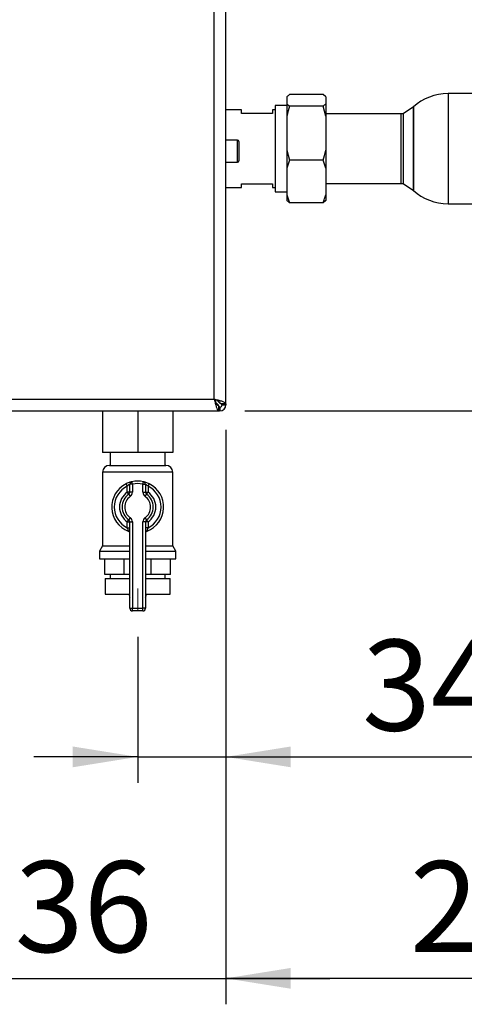
# Paper-space layout 'Blatt3' of a CAD drawing. Units: millimetres. Extents: x 0 to 4200, y 0 to 2970.
# Drawn here: x 1404 to 1575, y 1414 to 1794 of the extents above; entities that cross this region are included whole.
import ezdxf

# ---------------------------------------------------------------- set-up
doc = ezdxf.new("R2010")
doc.units = ezdxf.units.MM
doc.linetypes.add('SLD-Durchgehend', pattern=[0])
doc.linetypes.add('SLD-Punktstrich', pattern=[19.05, 15.24, -1.27, 1.27, -1.27])
doc.layers.add('SLD-0', color=7, linetype='SLD-Durchgehend', lineweight=30)
doc.styles.add('SLDTEXTSTYLE1', font='TXT', dxfattribs={"width": 0.605})
doc.dimstyles.new('SLDDIMSTYLE2', dxfattribs={"dimtxt": 35, "dimasz": 25, "dimexe": 0, "dimexo": 0.0625, "dimgap": 8.75, "dimtad": 1, "dimdec": 1, "dimrnd": 1e-09, "dimzin": 12, "dimdsep": 46, "dimtxsty": 'SLDTEXTSTYLE1', "dimsah": 1, "dimcen": 0.09, "dimadec": 0, "dimazin": 3, "dimtfac": 1, "dimtdec": 1, "dimtofl": 0, "dimtmove": 0, "dimatfit": 3, "dimfxl": 1, "dimfrac": 2, "dimtolj": 1, "dimtzin": 12, "dimarcsym": 0})
doc.dimstyles.new('SLDDIMSTYLE3', dxfattribs={"dimtxt": 35, "dimasz": 25, "dimexe": 0, "dimexo": 0.0625, "dimgap": 8.75, "dimtad": 1, "dimdec": 1, "dimrnd": 1e-09, "dimzin": 12, "dimdsep": 46, "dimtxsty": 'SLDTEXTSTYLE1', "dimsah": 1, "dimcen": 0.09, "dimadec": 0, "dimazin": 3, "dimtfac": 1, "dimtdec": 1, "dimtmove": 0, "dimatfit": 0, "dimfxl": 1, "dimfrac": 2, "dimtolj": 1, "dimtzin": 12, "dimarcsym": 0})
doc.dimstyles.new('SLDDIMSTYLE4', dxfattribs={"dimtxt": 35, "dimasz": 25, "dimexe": 0, "dimexo": 0.0625, "dimgap": 8.75, "dimtad": 1, "dimdec": 0, "dimrnd": 1e-09, "dimzin": 12, "dimdsep": 46, "dimtxsty": 'SLDTEXTSTYLE1', "dimsah": 1, "dimcen": 0.09, "dimadec": 0, "dimazin": 3, "dimtfac": 1, "dimtdec": 0, "dimtmove": 0, "dimatfit": 0, "dimfxl": 1, "dimfrac": 2, "dimtolj": 1, "dimtzin": 12, "dimarcsym": 0})

# ---------------------------------------------------------------- blocks, each defined once
blk = doc.blocks.new('_D_30')
at = {"ltscale": 10}
for p, q in [((1705.56, 1720.47), (1705.56, 1414.42)), ((1483.56, 1635.63), (1483.56, 1414.42)), ((1705.56, 1424.42), (1483.56, 1424.42))]:
    blk.add_line(p, q, dxfattribs=at)
for points in [[(1483.56, 1424.42), (1508.56, 1420.42), (1508.56, 1428.42)], [(1705.56, 1424.42), (1680.56, 1428.42), (1680.56, 1420.42)]]:
    blk.add_solid(points, dxfattribs=at)
at = {"ltscale": 10, "insert": (1554.46, 1469.54), "char_height": 35, "attachment_point": 1, "style": 'SLDTEXTSTYLE1'}
blk.add_mtext('222', dxfattribs=at)
blk = doc.blocks.new('_D_31')
at = {"ltscale": 10}
for p, q in [((1483.56, 1635.63), (1483.56, 1499.7)), ((1449.56, 1555.9), (1449.56, 1499.7)), ((1449.56, 1509.7), (1409.56, 1509.7)), ((1449.56, 1509.7), (1483.56, 1509.7)), ((1483.56, 1509.7), (1589.53, 1509.7))]:
    blk.add_line(p, q, dxfattribs=at)
for points in [[(1449.56, 1509.7), (1424.56, 1513.7), (1424.56, 1505.7)], [(1483.56, 1509.7), (1508.56, 1505.7), (1508.56, 1513.7)]]:
    blk.add_solid(points, dxfattribs=at)
at = {"ltscale": 10, "insert": (1536.05, 1554.82), "char_height": 35, "attachment_point": 1, "style": 'SLDTEXTSTYLE1'}
blk.add_mtext('34', dxfattribs=at)
blk = doc.blocks.new('_D_37')
at = {"ltscale": 10}
for p, q in [((1738.34, 1743.92), (1840.81, 1743.92)), ((1830.81, 1642.92), (1830.81, 1743.92)), ((1490.86, 1642.92), (1840.81, 1642.92))]:
    blk.add_line(p, q, dxfattribs=at)
for points in [[(1830.81, 1743.92), (1826.81, 1718.92), (1834.81, 1718.92)], [(1830.81, 1642.92), (1834.81, 1667.92), (1826.81, 1667.92)]]:
    blk.add_solid(points, dxfattribs=at)
at = {"ltscale": 10, "insert": (1785.69, 1653.32), "char_height": 35, "attachment_point": 1, "rotation": 90, "style": 'SLDTEXTSTYLE1'}
blk.add_mtext('101', dxfattribs=at)
blk = doc.blocks.new('_D_40')
at = {"ltscale": 10}
for p, q in [((1483.56, 1635.63), (1483.56, 1414.42)), ((1348.06, 1521.92), (1348.06, 1414.42)), ((1348.06, 1424.42), (1308.06, 1424.42)), ((1348.06, 1424.42), (1483.56, 1424.42)), ((1483.56, 1424.42), (1523.56, 1424.42))]:
    blk.add_line(p, q, dxfattribs=at)
for points in [[(1348.06, 1424.42), (1323.06, 1428.42), (1323.06, 1420.42)], [(1483.56, 1424.42), (1508.56, 1420.42), (1508.56, 1428.42)]]:
    blk.add_solid(points, dxfattribs=at)
at = {"ltscale": 10, "insert": (1375.71, 1469.54), "char_height": 35, "attachment_point": 1, "style": 'SLDTEXTSTYLE1'}
blk.add_mtext('136', dxfattribs=at)

psp = doc.layouts.new('Blatt3')

# ---------------------------------------------------------------- linework, layer by layer
at = {"linetype": 'SLD-Punktstrich', "lineweight": 0, "ltscale": 10}
psp.add_line((1449.56, 1565.9), (1449.56, 1574.57), dxfattribs=at)
at = {"layer": 'SLD-0', "ltscale": 10}
for p, q in [((1479.06, 1647.42), (1479.06, 2438.42)), ((1483.56, 1645.63), (1483.56, 2440.21)), ((1507.06, 1763.91), (1507.06, 1761.16)), ((1521.06, 1764.73), (1508.06, 1764.73)), ((1522.06, 1763.91), (1521.06, 1764.73)), ((1522.06, 1763.91), (1522.06, 1761.16)), ((1612.45, 1765.12), (1569.16, 1765.12)), ((1569.16, 1765.12), (1569.16, 1722.72)), ((1507.06, 1760.6), (1502.56, 1760.6)), ((1502.56, 1760.6), (1502.56, 1727.25)), ((1507.06, 1761.16), (1508.06, 1760.34)), ((1507.06, 1761.16), (1507.06, 1756.46)), ((1521.06, 1760.34), (1508.06, 1760.34)), ((1522.06, 1756.46), (1521.06, 1760.34)), ((1522.06, 1761.16), (1522.06, 1756.46)), ((1555.81, 1760.01), (1551.81, 1757.34)), ((1555.81, 1760.01), (1555.81, 1727.83)), ((1555.81, 1743.92), (1555.81, 1760.01)), ((1489.56, 1758.87), (1483.56, 1758.87)), ((1489.56, 1757.42), (1489.56, 1758.87)), ((1501.56, 1757.42), (1489.56, 1757.42)), ((1502.56, 1758.87), (1501.56, 1758.87)), ((1501.56, 1758.87), (1501.56, 1757.42)), ((1507.06, 1756.46), (1507.06, 1743.4)), ((1551.12, 1757.37), (1522.06, 1757.37)), ((1522.06, 1756.46), (1522.06, 1743.4)), ((1551.12, 1743.92), (1551.12, 1757.37)), ((1551.81, 1757.34), (1551.81, 1743.92)), ((1488.06, 1747.17), (1483.56, 1747.17)), ((1488.06, 1738.67), (1488.06, 1747.17)), ((1488.56, 1746.67), (1488.56, 1739.17)), ((1507.06, 1743.4), (1508.06, 1739.52)), ((1507.06, 1743.4), (1507.06, 1736.46)), ((1522.06, 1743.4), (1522.06, 1736.46)), ((1551.12, 1730.47), (1551.12, 1743.92)), ((1551.81, 1743.92), (1551.81, 1730.5)), ((1555.81, 1727.83), (1555.81, 1743.92)), ((1483.56, 1738.67), (1488.06, 1738.67)), ((1521.06, 1739.52), (1508.06, 1739.52)), ((1522.06, 1736.46), (1521.06, 1739.52)), ((1507.06, 1736.46), (1507.06, 1726.17)), ((1522.06, 1736.46), (1522.06, 1726.17)), ((1483.56, 1728.97), (1489.56, 1728.97)), ((1489.56, 1728.97), (1489.56, 1730.42)), ((1489.56, 1730.42), (1501.56, 1730.42)), ((1501.56, 1730.42), (1501.56, 1728.97)), ((1501.56, 1728.97), (1502.56, 1728.97)), ((1522.06, 1730.47), (1551.12, 1730.47)), ((1551.81, 1730.5), (1555.81, 1727.83)), ((1502.56, 1727.25), (1507.06, 1727.25)), ((1507.06, 1726.17), (1508.06, 1723.11)), ((1507.06, 1726.17), (1507.06, 1723.93)), ((1522.06, 1726.17), (1522.06, 1723.93)), ((1521.06, 1723.11), (1508.06, 1723.11)), ((1522.06, 1723.93), (1521.06, 1723.11)), ((1569.16, 1722.72), (1612.45, 1722.72)), ((1158.06, 1647.42), (1479.06, 1647.42)), ((1479.75, 1646.02), (1480.56, 1645.22)), ((1481.26, 1645.93), (1480.46, 1646.73)), ((1481.26, 1646.16), (1481.26, 1645.93)), ((1483.56, 1645.63), (1481.56, 1645.63)), ((1483.56, 1645.63), (1483.56, 1645.22)), ((1156.27, 1642.92), (1480.86, 1642.92)), ((1436.06, 1642.92), (1436.06, 1626.92)), ((1449.56, 1642.92), (1449.56, 1626.92)), ((1463.06, 1642.92), (1463.06, 1626.92)), ((1480.56, 1645.22), (1480.3, 1645.22)), ((1480.86, 1642.92), (1480.86, 1644.92)), ((1481.26, 1642.92), (1480.86, 1642.92)), ((1481.26, 1644.42), (1481.26, 1642.92)), ((1482.06, 1645.22), (1483.56, 1645.22)), ((1449.56, 1626.92), (1436.06, 1626.92)), ((1438.91, 1626.92), (1438.91, 1621.92)), ((1463.06, 1626.92), (1449.56, 1626.92)), ((1460.21, 1621.92), (1460.21, 1626.92)), ((1436.06, 1619.28), (1436.06, 1590.91)), ((1463.06, 1619.28), (1436.06, 1619.28)), ((1438.71, 1621.92), (1460.42, 1621.92)), ((1463.06, 1590.91), (1463.06, 1619.28)), ((1447.56, 1614.7), (1447.34, 1615.67)), ((1451.56, 1614.7), (1451.79, 1615.67)), ((1445.12, 1614.88), (1445.56, 1613.98)), ((1445.56, 1611.66), (1445.56, 1613.98)), ((1446.56, 1611.66), (1445.56, 1611.66)), ((1446.13, 1610.84), (1445.56, 1611.66)), ((1446.56, 1611.66), (1446.56, 1614.7)), ((1447.56, 1614.7), (1446.56, 1614.7)), ((1447.56, 1611.66), (1446.56, 1611.66)), ((1447.56, 1614.7), (1447.56, 1611.66)), ((1451.56, 1611.66), (1451.56, 1614.7)), ((1451.56, 1614.7), (1452.56, 1614.7)), ((1451.56, 1611.66), (1452.56, 1611.66)), ((1452.56, 1614.7), (1452.56, 1611.66)), ((1452.56, 1611.66), (1453.56, 1611.66)), ((1452.99, 1610.84), (1453.56, 1611.66)), ((1453.56, 1613.98), (1454.01, 1614.88)), ((1453.56, 1613.98), (1453.56, 1611.66)), ((1446.13, 1610.84), (1446.71, 1610.02)), ((1452.42, 1610.02), (1452.99, 1610.84)), ((1445.56, 1600.18), (1446.13, 1601)), ((1445.56, 1597.86), (1445.56, 1600.18)), ((1445.56, 1600.18), (1446.56, 1600.18)), ((1446.71, 1601.82), (1446.13, 1601)), ((1446.56, 1566.92), (1446.56, 1600.18)), ((1446.56, 1600.18), (1447.56, 1600.18)), ((1447.56, 1600.18), (1447.56, 1566.92)), ((1451.56, 1566.92), (1451.56, 1600.18)), ((1452.56, 1600.18), (1451.56, 1600.18)), ((1452.99, 1601), (1452.42, 1601.82)), ((1452.56, 1600.18), (1452.56, 1566.92)), ((1453.56, 1600.18), (1452.56, 1600.18)), ((1453.56, 1600.18), (1452.99, 1601)), ((1453.56, 1600.18), (1453.56, 1597.86)), ((1445.56, 1597.86), (1446.56, 1597.86)), ((1453.56, 1597.86), (1452.56, 1597.86)), ((1436.06, 1590.91), (1434.91, 1588.92)), ((1434.91, 1588.92), (1434.91, 1585.92)), ((1434.91, 1588.92), (1446.56, 1588.92)), ((1436.06, 1590.91), (1446.56, 1590.91)), ((1452.56, 1590.91), (1463.06, 1590.91)), ((1452.56, 1588.92), (1464.21, 1588.92)), ((1464.21, 1588.92), (1463.06, 1590.91)), ((1464.21, 1585.92), (1464.21, 1588.92)), ((1434.91, 1585.92), (1446.56, 1585.92)), ((1436.95, 1579.92), (1436.95, 1585.92)), ((1444.34, 1579.92), (1444.34, 1585.92)), ((1452.56, 1585.92), (1464.21, 1585.92)), ((1454.79, 1579.92), (1454.79, 1585.92)), ((1462.17, 1579.92), (1462.17, 1585.92)), ((1444.34, 1579.92), (1436.95, 1579.92)), ((1437.06, 1578.42), (1437.06, 1572.42)), ((1437.06, 1578.42), (1446.56, 1578.42)), ((1438.91, 1579.92), (1438.91, 1578.42)), ((1446.56, 1579.92), (1444.34, 1579.92)), ((1454.79, 1579.92), (1452.56, 1579.92)), ((1452.56, 1578.42), (1462.06, 1578.42)), ((1462.17, 1579.92), (1454.79, 1579.92)), ((1460.21, 1578.42), (1460.21, 1579.92)), ((1462.06, 1572.42), (1462.06, 1578.42)), ((1437.06, 1572.42), (1446.56, 1572.42)), ((1446.28, 1572.42), (1446.28, 1572.41)), ((1446.28, 1572.41), (1446.56, 1572.41)), ((1452.56, 1572.42), (1462.06, 1572.42)), ((1452.56, 1572.41), (1452.84, 1572.41)), ((1452.84, 1572.41), (1452.84, 1572.42)), ((1446.56, 1566.92), (1447.56, 1566.92)), ((1447.56, 1565.92), (1447.56, 1566.92)), ((1447.56, 1566.92), (1451.56, 1566.92)), ((1451.56, 1565.92), (1451.56, 1566.92)), ((1452.56, 1566.92), (1451.56, 1566.92)), ((1451.56, 1565.92), (1447.56, 1565.92))]:
    psp.add_line(p, q, dxfattribs=at)
at = {"layer": 'SLD-0', "ltscale": 100}
for centre, radius, start, end in [((1569.16, 1745.12), 20, 90, 131.9017), ((1551.12, 1743.92), 13.45, 87.0306, 90), ((1488.06, 1746.67), 0.5, 0, 90), ((1488.06, 1739.17), 0.5, 270, 360), ((1551.12, 1743.92), 13.45, 270, 272.9694), ((1569.16, 1742.72), 20, 228.0983, 270), ((1481.26, 1645.22), 2.3, 270, 0), ((1481.26, 1645.22), 0.8, 270, 0), ((1438.71, 1619.28), 2.65, 90, 180), ((1460.42, 1619.28), 2.65, 0, 90), ((1447.56, 1614.7), 1, 102.8396, 180), ((1449.56, 1605.92), 10, 77.1604, 102.8396), ((1451.56, 1614.7), 1, 0, 77.1604), ((1449.56, 1605.92), 10, 116.3878, 248.6763), ((1449.56, 1605.92), 9, 116.3878, 243.6122), ((1449.56, 1605.92), 7, 124.8499, 235.1501), ((1445.56, 1611.66), 1, 304.8499, 0), ((1445.56, 1611.66), 2, 304.8499, 0), ((1449.56, 1605.92), 9, 77.1604, 102.8396), ((1453.56, 1611.66), 2, 180, 235.1501), ((1453.56, 1611.66), 1, 180, 235.1501), ((1449.56, 1605.92), 10, 291.3237, 63.6122), ((1449.56, 1605.92), 9, 296.3878, 63.6122), ((1449.56, 1605.92), 7, 304.8499, 55.1501), ((1449.56, 1605.92), 6, 124.8499, 235.1501), ((1449.56, 1605.92), 5, 124.8499, 235.1501), ((1449.56, 1605.92), 5, 304.8499, 55.1501), ((1449.56, 1605.92), 6, 304.8499, 55.1501), ((1445.56, 1600.18), 1, 0, 55.1501), ((1445.56, 1600.18), 2, 0, 55.1501), ((1453.56, 1600.18), 2, 124.8499, 180), ((1453.56, 1600.18), 1, 124.8499, 180), ((1445.56, 1595.67), 1, 0, 68.6763), ((1453.56, 1595.67), 1, 111.3237, 180), ((1449.28, 1572.41), 3, 180, 204.9637), ((1449.84, 1572.41), 3, 335.0363, 0), ((1447.56, 1566.92), 1, 180, 270), ((1451.56, 1566.92), 1, 270, 0)]:
    psp.add_arc(centre, radius, start, end, dxfattribs=at)
at = {"layer": 'SLD-0', "ltscale": 10}
for points, knots in [([(1508.06, 1764.73), (1507.87, 1764.59), (1507.49, 1764.32), (1507.2, 1764.05), (1507.06, 1763.91)], [0, 0, 0, 0, 0.511569, 1, 1, 1, 1]), ([(1508.06, 1760.34), (1507.72, 1759.12), (1507.35, 1757.84), (1507.08, 1756.53), (1507.06, 1756.46)], [0, 0, 0, 0, 0.942314, 1, 1, 1, 1]), ([(1521.06, 1760.34), (1521.26, 1760.47), (1521.63, 1760.75), (1521.92, 1761.02), (1522.06, 1761.16)], [0, 0, 0, 0, 0.511569, 1, 1, 1, 1]), ([(1521.06, 1739.52), (1521.41, 1740.74), (1521.77, 1742.02), (1522.05, 1743.33), (1522.06, 1743.4)], [0, 0, 0, 0, 0.942314, 1, 1, 1, 1]), ([(1508.06, 1739.52), (1507.87, 1739.01), (1507.49, 1737.99), (1507.2, 1736.97), (1507.06, 1736.46)], [0, 0, 0, 0, 0.511569, 1, 1, 1, 1]), ([(1521.06, 1723.11), (1521.26, 1723.62), (1521.63, 1724.64), (1521.92, 1725.67), (1522.06, 1726.17)], [0, 0, 0, 0, 0.511569, 1, 1, 1, 1]), ([(1508.06, 1723.11), (1507.87, 1723.25), (1507.49, 1723.52), (1507.2, 1723.79), (1507.06, 1723.93)], [0, 0, 0, 0, 0.511569, 1, 1, 1, 1]), ([(1483.56, 1645.63), (1483.51, 1645.76), (1483.4, 1646.02), (1482.58, 1646.42), (1481.37, 1646.82), (1480.12, 1647.15), (1479.33, 1647.35), (1479.06, 1647.42)], [0, 0, 0, 0, 0.2215055, 0.4430395, 0.6645736, 0.8861075, 1, 1, 1, 1]), ([(1481.56, 1645.63), (1481.53, 1645.77), (1481.46, 1646.06), (1480.93, 1646.48), (1480.18, 1646.91), (1479.5, 1647.22), (1479.13, 1647.39), (1479.06, 1647.42)], [0, 0, 0, 0, 0.2405824, 0.4768029, 0.7130177, 0.9492327, 1, 1, 1, 1]), ([(1479.06, 1647.42), (1479.2, 1646.9), (1479.46, 1645.85), (1479.86, 1644.47), (1480.25, 1643.45), (1480.59, 1642.98), (1480.79, 1642.93), (1480.86, 1642.92)], [0, 0, 0, 0, 0.221505, 0.443039, 0.664574, 0.886107, 1, 1, 1, 1]), ([(1479.06, 1647.42), (1479.21, 1647.11), (1479.49, 1646.48), (1479.92, 1645.68), (1480.34, 1645.12), (1480.66, 1644.93), (1480.83, 1644.92), (1480.86, 1644.92)], [0, 0, 0, 0, 0.240582, 0.476803, 0.713018, 0.949233, 1, 1, 1, 1]), ([(1482.06, 1645.22), (1482.05, 1645.29), (1482.02, 1645.41), (1481.81, 1645.6), (1481.55, 1645.76), (1481.36, 1645.87), (1481.26, 1645.93)], [0, 0, 0, 0, 0.284155, 0.530993, 0.777748, 1, 1, 1, 1]), ([(1483.56, 1645.22), (1483.54, 1645.27), (1483.49, 1645.37), (1483.15, 1645.51), (1482.81, 1645.59), (1482.67, 1645.63)], [0, 0, 0, 0, 0.363225, 0.743332, 1, 1, 1, 1]), ([(1480.56, 1645.22), (1480.57, 1645.19), (1480.61, 1645.13), (1480.66, 1645.04), (1480.71, 1644.96), (1480.75, 1644.89), (1480.77, 1644.85), (1480.78, 1644.84)], [0, 0, 0, 0, 0.220617, 0.443259, 0.672369, 0.903749, 1, 1, 1, 1]), ([(1480.86, 1644.73), (1480.87, 1644.71), (1480.89, 1644.68), (1480.93, 1644.63), (1480.97, 1644.58), (1481.02, 1644.53), (1481.06, 1644.5), (1481.12, 1644.46), (1481.18, 1644.43), (1481.24, 1644.42), (1481.26, 1644.42)], [0, 0, 0, 0, 0.0768524, 0.1859726, 0.2912217, 0.3979722, 0.5054866, 0.6145681, 0.8056138, 1, 1, 1, 1]), ([(1480.86, 1643.8), (1480.86, 1643.79), (1480.86, 1643.77), (1480.88, 1643.69), (1480.92, 1643.57), (1480.95, 1643.44), (1480.99, 1643.34), (1481.01, 1643.27), (1481.04, 1643.2), (1481.07, 1643.12), (1481.11, 1643.05), (1481.14, 1643), (1481.18, 1642.96), (1481.22, 1642.93), (1481.25, 1642.92), (1481.26, 1642.92)], [0, 0, 0, 0, 0.006386, 0.053034, 0.146715, 0.241739, 0.338141, 0.386575, 0.433223, 0.526903, 0.621928, 0.71833, 0.766764, 0.882913, 1, 1, 1, 1]), ([(1447.34, 1615.67), (1447.33, 1615.67), (1447.31, 1615.66), (1447.06, 1615.61), (1446.56, 1615.46), (1445.87, 1615.23), (1445.37, 1615), (1445.12, 1614.88)], [0, 0, 0, 0, 0.112377, 0.308714, 0.521242, 0.75862, 1, 1, 1, 1]), ([(1454.01, 1614.88), (1453.81, 1614.97), (1453.38, 1615.17), (1452.76, 1615.4), (1452.23, 1615.56), (1451.86, 1615.65), (1451.81, 1615.66), (1451.79, 1615.67)], [0, 0, 0, 0, 0.195164, 0.408476, 0.612013, 0.808281, 1, 1, 1, 1]), ([(1446.56, 1614.7), (1446.56, 1614.69), (1446.55, 1614.69), (1446.44, 1614.64), (1446.21, 1614.51), (1445.89, 1614.29), (1445.67, 1614.09), (1445.56, 1613.98)], [0, 0, 0, 0, 0.10897, 0.298677, 0.504636, 0.742531, 1, 1, 1, 1]), ([(1452.56, 1614.7), (1452.57, 1614.69), (1452.6, 1614.68), (1452.76, 1614.6), (1453.01, 1614.45), (1453.29, 1614.24), (1453.47, 1614.07), (1453.56, 1613.98)], [0, 0, 0, 0, 0.185763, 0.375183, 0.573834, 0.790522, 1, 1, 1, 1]), ([(1445.56, 1597.86), (1445.61, 1597.7), (1445.71, 1597.4), (1445.82, 1597), (1445.9, 1596.72), (1445.92, 1596.61), (1445.93, 1596.61), (1445.93, 1596.6)], [0, 0, 0, 0, 0.268904, 0.520613, 0.737485, 0.926233, 1, 1, 1, 1]), ([(1445.95, 1596.6), (1445.94, 1596.6), (1445.93, 1596.61), (1445.93, 1596.6), (1445.93, 1596.6), (1445.93, 1596.6)], [0, 0, 0, 0, 0.355442, 0.985212, 1, 1, 1, 1]), ([(1453.2, 1596.6), (1453.2, 1596.62), (1453.21, 1596.64), (1453.26, 1596.83), (1453.33, 1597.11), (1453.44, 1597.47), (1453.52, 1597.73), (1453.56, 1597.86)], [0, 0, 0, 0, 0.1755054, 0.3566914, 0.5527344, 0.7750182, 1, 1, 1, 1])]:
    psp.add_open_spline(points, degree=3, knots=knots, dxfattribs=at)

# ---------------------------------------------------------------- dimensions: what is measured, and where the dimension line sits
at = {"ltscale": 10}
dim = psp.add_linear_dim(base=(1830.81, 1743.92), p1=(1480.86, 1642.92), p2=(1728.34, 1743.92), angle=90, dimstyle='SLDDIMSTYLE2', dxfattribs=at)
dim.commit()
dim.dimension.update_dxf_attribs({"geometry": '_D_37', "text_midpoint": (1830.81, 1693.42), "dimtype": 160})
for base, p1, p2, dimstyle, picture, middle in [((1483.56, 1424.42), (1705.56, 1730.47), (1483.56, 1645.63), 'SLDDIMSTYLE2', '_D_30', (1594.56, 1424.42)), ((1483.56314499, 1424.42003654), (1348.063145, 1531.92003654), (1483.56314499, 1645.62714332), 'SLDDIMSTYLE4', '_D_40', (1415.813145, 1424.42003654)), ((1483.56, 1509.7), (1449.56, 1565.9), (1483.56, 1645.63), 'SLDDIMSTYLE3', '_D_31', (1562.79, 1509.7))]:
    dim = psp.add_linear_dim(base=base, p1=p1, p2=p2, dimstyle=dimstyle, dxfattribs=at)
    dim.commit()
    dim.dimension.update_dxf_attribs({"geometry": picture, "text_midpoint": middle, "dimtype": 160})

doc.saveas('drawing.dxf')
